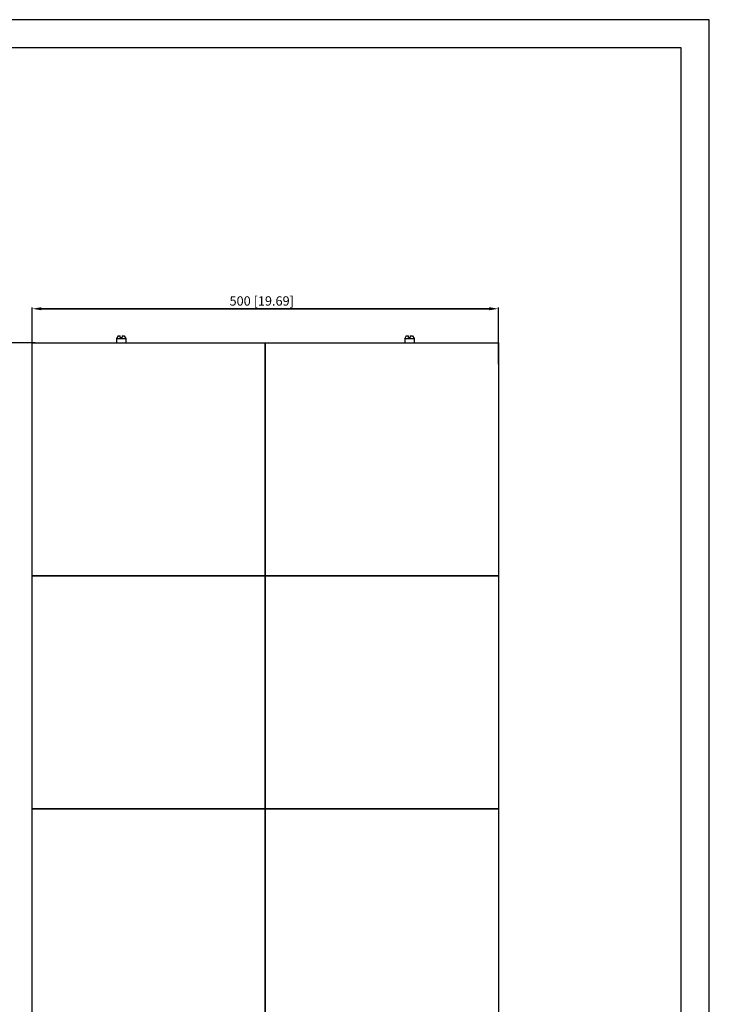
# Model space of a CAD drawing. Units: millimetres. Extents: x 6 to 2529, y -3 to 1779.
# Drawn here: x 1789 to 2529, y 723 to 1779 of the extents above; entities that cross this region are included whole.
import ezdxf

# ---------------------------------------------------------------- set-up
doc = ezdxf.new("R2010")
doc.units = ezdxf.units.MM
doc.header["$PDSIZE"] = -5
doc.styles.get("Standard").update_dxf_attribs({"font": 'arial.ttf', "height": 10})
doc.dimstyles.new('ISO-25', dxfattribs={"dimtxt": 10, "dimasz": 10, "dimexe": 1.25, "dimexo": 0.625, "dimtad": 1, "dimtih": 1, "dimtoh": 1, "dimdec": 0, "dimdsep": 46, "dimtxsty": 'Standard', "dimcen": 2.5, "dimclrd": 3, "dimclre": 3, "dimadec": 0, "dimazin": 0, "dimtfac": 1, "dimtmove": 0, "dimatfit": 3, "dimfxl": 1, "dimarcsym": 0})

# ---------------------------------------------------------------- blocks, each defined once
blk = doc.blocks.new('*D149')
at = {"color": 3, "lineweight": -2}
for p, q in [((1802.6, 1424.1), (1802.6, 1470.2)), ((1812.6, 1468.9), (2292.6, 1468.9)), ((2292.6, 1468.9), (1812.6, 1468.9)), ((2302.6, 1409.6), (2302.6, 1470.2))]:
    blk.add_line(p, q, dxfattribs=at)
at = {"color": 3}
for points in [[(1812.6, 1470.6), (1812.6, 1467.3), (1802.6, 1468.9)], [(2292.6, 1467.3), (2292.6, 1470.6), (2302.6, 1468.9)]]:
    blk.add_solid(points, dxfattribs=at)
at = {"layer": 'Defpoints', "color": 0}
for p in [(2302.6, 1468.9), (1802.6, 1423.5), (2302.6, 1409)]:
    blk.add_point(p, dxfattribs=at)
at = {"color": 0, "insert": (2048.8, 1476), "char_height": 10, "attachment_point": 5}
blk.add_mtext('500 [19.69]', dxfattribs=at)
blk = doc.blocks.new('*D150')
at = {"color": 3, "lineweight": -2}
for p, q in [((1805.9, 1432.5), (1642.9, 1432.5)), ((1644.2, 1422.5), (1644.2, 913.6)), ((1644.2, 442.5), (1644.2, 899.5)), ((1811.5, 432.5), (1642.9, 432.5))]:
    blk.add_line(p, q, dxfattribs=at)
at = {"color": 3}
for points in [[(1645.8, 1422.5), (1642.5, 1422.5), (1644.2, 1432.5)], [(1642.5, 442.5), (1645.8, 442.5), (1644.2, 432.5)]]:
    blk.add_solid(points, dxfattribs=at)
at = {"layer": 'Defpoints', "color": 0}
for p in [(1806.5, 1432.5), (1644.2, 432.5), (1812.1, 432.5)]:
    blk.add_point(p, dxfattribs=at)
at = {"color": 0, "insert": (1644.2, 906.6), "char_height": 10, "attachment_point": 5}
blk.add_mtext('1000 [39.37]', dxfattribs=at)

msp = doc.modelspace()

# ---------------------------------------------------------------- linework, layer by layer
for p, q in [((2528.6, 1779), (5.6, 1779)), ((2528.6, -3), (2528.6, 1779)), ((2498.6, 1749), (65.6, 1749)), ((2498.6, 27), (2498.6, 1749))]:
    msp.add_line(p, q)
at = {"color": 7, "linetype": 'Continuous'}
for p, q in [((1894.8, 1440), (1893.1, 1437)), ((1893.1, 1437), (1893.1, 1432.5)), ((1893.1, 1437), (1903.1, 1437)), ((1894.8, 1440), (1897.1, 1440)), ((1897.1, 1438), (1897.1, 1440)), ((1897.1, 1438), (1899.1, 1438)), ((1899.1, 1440), (1899.1, 1438)), ((1899.1, 1440), (1901.4, 1440)), ((1901.4, 1440), (1903.1, 1437)), ((1903.1, 1437), (1903.1, 1432.5)), ((2203.8, 1440), (2202.1, 1437)), ((2202.1, 1437), (2202.1, 1432.5)), ((2202.1, 1437), (2212.1, 1437)), ((2203.8, 1440), (2206.1, 1440)), ((2206.1, 1438), (2206.1, 1440)), ((2206.1, 1438), (2208.1, 1438)), ((2208.1, 1440), (2208.1, 1438)), ((2208.1, 1440), (2210.4, 1440)), ((2210.4, 1440), (2212.1, 1437)), ((2212.1, 1437), (2212.1, 1432.5))]:
    msp.add_line(p, q, dxfattribs=at)
at = {"color": 0}
for points in [[(1802.6, 1432.5), (2302.6, 1432.5), (2302.6, 432.5), (1802.6, 432.5), (1802.6, 1432.5)], [(1802.6, 1432.5), (2052.6, 1432.5), (2052.6, 1182.5), (1802.6, 1182.5), (1802.6, 1432.5)], [(2052.6, 1432.5), (2302.6, 1432.5), (2302.6, 1182.5), (2052.6, 1182.5), (2052.6, 1432.5)], [(1802.6, 1182.5), (2052.6, 1182.5), (2052.6, 932.5), (1802.6, 932.5), (1802.6, 1182.5)], [(2052.6, 1182.5), (2302.6, 1182.5), (2302.6, 932.5), (2052.6, 932.5), (2052.6, 1182.5)], [(1802.6, 932.5), (2052.6, 932.5), (2052.6, 682.5), (1802.6, 682.5), (1802.6, 932.5)], [(2052.6, 932.5), (2302.6, 932.5), (2302.6, 682.5), (2052.6, 682.5), (2052.6, 932.5)]]:
    msp.add_lwpolyline(points, dxfattribs=at)

# ---------------------------------------------------------------- dimensions: what is measured, and where the dimension line sits
dim = msp.add_linear_dim(base=(2302.6, 1468.9), p1=(1802.6, 1423.5), p2=(2302.6, 1409), dimstyle='ISO-25')
dim.commit()
dim.dimension.update_dxf_attribs({"geometry": '*D149', "text_midpoint": (2048.8, 1468.9), "dimtype": 160})
dim = msp.add_linear_dim(base=(1644.2, 432.5), p1=(1806.5, 1432.5), p2=(1812.1, 432.5), angle=90, dimstyle='ISO-25')
dim.commit()
dim.dimension.update_dxf_attribs({"geometry": '*D150', "text_midpoint": (1644.2, 906.6), "dimtype": 160})

doc.saveas('drawing.dxf')
